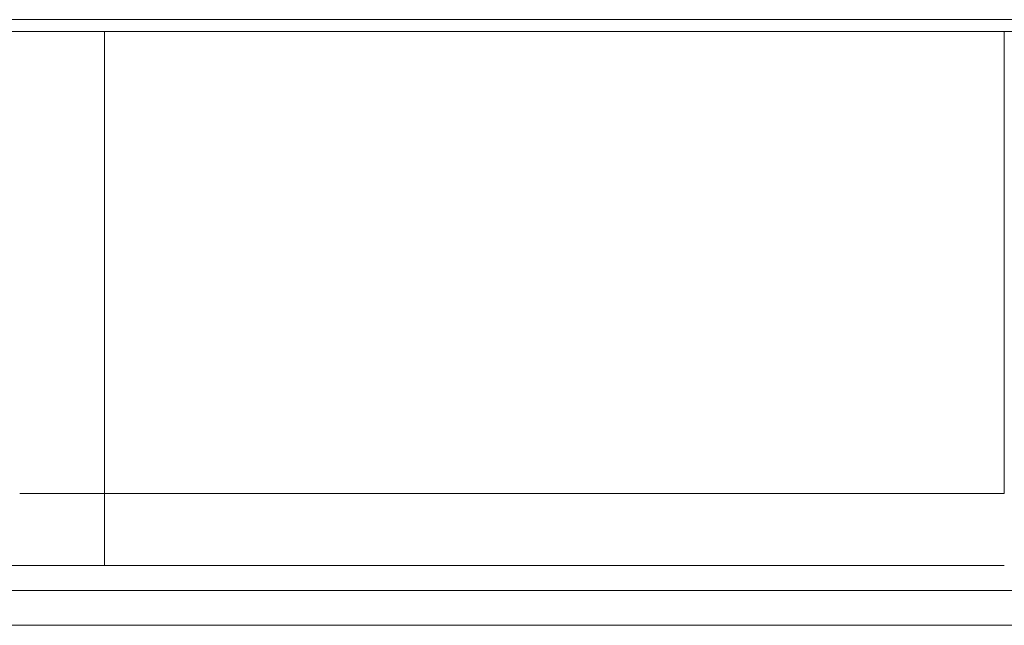
# Model space of a CAD drawing. Units: millimetres. Extents: x 21 to 1164, y 16 to 840.
# Drawn here: x 515 to 532, y 240 to 250 of the extents above; entities that cross this region are included whole.
import ezdxf

# ---------------------------------------------------------------- set-up
doc = ezdxf.new("R2010")
doc.units = ezdxf.units.MM
doc.layers.add('1', color=7, linetype='Continuous', true_color=0xffffff)

msp = doc.modelspace()

# ---------------------------------------------------------------- linework, layer by layer
at = {"layer": '1', "color": 252, "linetype": 'Continuous', "lineweight": 13}
for p, q in [((496.549, 249.636), (606.51, 249.636)), ((516.842, 241.736), (516.842, 249.436)), ((531.839, 241.736), (531.839, 249.436)), ((516.842, 241.736), (515.427, 241.736)), ((531.839, 241.736), (516.842, 241.736)), ((516.842, 240.536), (516.842, 241.736)), ((532.663, 240.119), (513.968, 240.119))]:
    msp.add_line(p, q, dxfattribs=at)
at = {"layer": '1', "color": 18, "linetype": 'Continuous', "lineweight": 13}
for p, q in [((606.51, 249.436), (496.549, 249.436)), ((516.842, 249.436), (515.427, 249.436)), ((531.839, 249.436), (516.842, 249.436)), ((531.211, 249.436), (531.211, 249.436)), ((531.451, 249.436), (531.451, 249.436)), ((514.579, 240.536), (516.842, 240.536)), ((516.842, 240.536), (531.839, 240.536)), ((532.663, 239.536), (513.968, 239.536))]:
    msp.add_line(p, q, dxfattribs=at)

doc.saveas('drawing.dxf')
